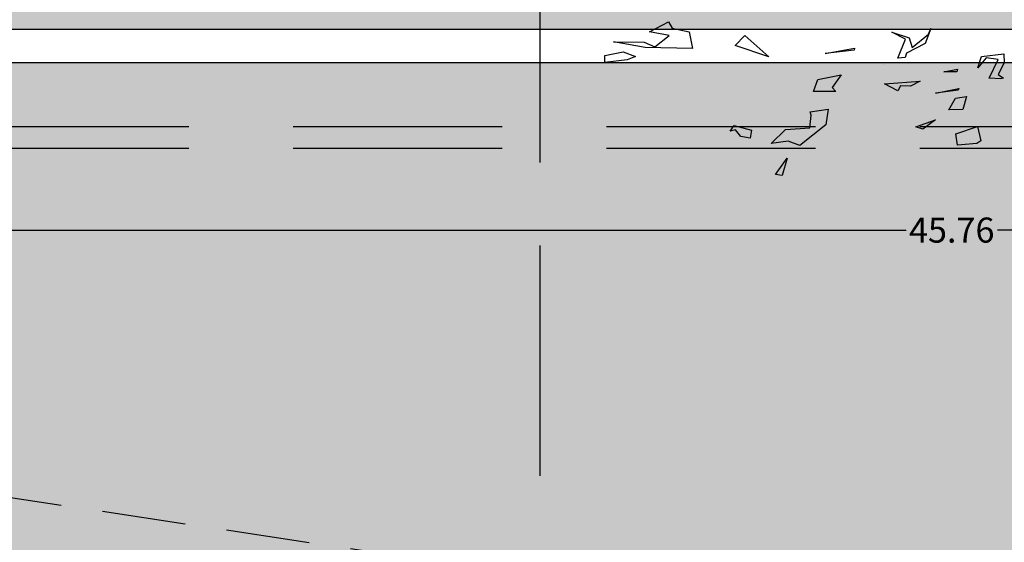
# Model space of a CAD drawing. Units: millimetres. Extents: x 2266 to 6464, y 106 to 1557.
# Drawn here: x 3213 to 3219, y 284 to 287 of the extents above; entities that cross this region are included whole.
import ezdxf

# ---------------------------------------------------------------- set-up
doc = ezdxf.new("R2010")
doc.units = ezdxf.units.MM
doc.header["$PDMODE"] = 35
doc.linetypes.add('DASHED', pattern=[0.75, 0.5, -0.25])
doc.linetypes.add('TRAZOS2', pattern=[0.375, 0.25, -0.125])
for name, color, linetype in [('ACOTACION', 246, 'Continuous'), ('EJES_ESTRUCTURA', 154, 'TRAZOS2'), ('TEXTURAS URBANIZACION', 251, 'Continuous'), ('URBANIZACION', 250, 'Continuous'), ('VEGETACION', 57, 'Continuous'), ('VERDE', 67, 'Continuous')]:
    doc.layers.add(name, color=color, linetype=linetype)
doc.styles.add('arial', font='GOTHIC.TTF', dxfattribs={"width": 0.8})
doc.styles.get("Standard").update_dxf_attribs({"font": 'GOTHIC.TTF'})
doc.dimstyles.new('CARLOS', dxfattribs={"dimtxt": 0.35, "dimasz": 0.08, "dimexe": 0.04, "dimexo": 0.08, "dimgap": 0.02, "dimtad": 0, "dimzin": 0, "dimdsep": 46, "dimtxsty": 'arial', "dimblk1": 'ARCHTICK', "dimblk2": 'ARCHTICK', "dimsah": 1, "dimcen": 0.04, "dimdle": 0.04, "dimclrd": 256, "dimclre": 256, "dimclrt": 256, "dimadec": 0, "dimazin": 0, "dimtfac": 1, "dimtix": 1, "dimtofl": 0, "dimtmove": 2, "dimatfit": 3, "dimldrblk": 'ARCHTICK', "dimfxl": 1, "dimtolj": 1, "dimtzin": 0, "dimlwd": -1, "dimarcsym": 0})

# ---------------------------------------------------------------- blocks, each defined once
blk = doc.blocks.new('a1')
at = {"layer": 'VERDE'}
for p, q in [((1714.5688, -470.396), (1714.5985, -470.3948)), ((1714.578, -470.4709), (1714.5688, -470.396)), ((1714.5985, -470.3948), (1714.6379, -470.4141)), ((1714.6379, -470.4141), (1714.6503, -470.3968)), ((1714.6503, -470.3968), (1714.6523, -470.4059)), ((1714.5882, -470.4144), (1714.5823, -470.4552)), ((1714.6508, -470.4452), (1714.5882, -470.4144)), ((1714.6523, -470.4059), (1714.6508, -470.4452)), ((1714.6523, -470.4059), (1714.6508, -470.4452)), ((1714.5823, -470.4552), (1714.6155, -470.4829)), ((1714.6155, -470.4829), (1714.578, -470.4709)), ((1714.8126, -470.4835), (1714.8605, -470.4728)), ((1714.8365, -470.5563), (1714.8126, -470.4835)), ((1714.8605, -470.4728), (1714.8694, -470.4856)), ((1714.8694, -470.4856), (1714.8751, -470.5507)), ((1714.8694, -470.4856), (1714.8751, -470.5507)), ((1714.7114, -470.5211), (1714.7551, -470.5333)), ((1714.717, -470.5579), (1714.7114, -470.5211)), ((1714.6205, -470.5513), (1714.6292, -470.5532)), ((1714.6292, -470.5969), (1714.6205, -470.5513)), ((1714.6292, -470.5532), (1714.6292, -470.5969)), ((1714.6292, -470.5532), (1714.6292, -470.5969)), ((1714.6845, -470.546), (1714.6904, -470.5488)), ((1714.7, -470.6248), (1714.6845, -470.546)), ((1714.6904, -470.5488), (1714.7, -470.6248)), ((1714.6904, -470.5488), (1714.7, -470.6248)), ((1714.7563, -470.5803), (1714.717, -470.5579)), ((1714.7551, -470.5333), (1714.7563, -470.5803)), ((1714.7551, -470.5333), (1714.7563, -470.5803)), ((1714.8751, -470.5507), (1714.8365, -470.5563)), ((1714.7903, -470.6243), (1714.8208, -470.6671)), ((1714.8135, -470.69), (1714.7903, -470.6243)), ((1714.4833, -470.6403), (1714.5336, -470.6589)), ((1714.5031, -470.6475), (1714.4833, -470.6403)), ((1714.547, -470.7022), (1714.5031, -470.6475)), ((1714.5336, -470.6589), (1714.567, -470.7222)), ((1714.6603, -470.6763), (1714.6776, -470.7078)), ((1714.6692, -470.7957), (1714.6603, -470.6763)), ((1714.8208, -470.6671), (1714.8135, -470.69)), ((1714.8208, -470.6671), (1714.8135, -470.69)), ((1714.496, -470.7706), (1714.5148, -470.7123)), ((1714.5193, -470.7249), (1714.496, -470.7706)), ((1714.5148, -470.7123), (1714.547, -470.7022)), ((1714.5833, -470.7509), (1714.5193, -470.7249)), ((1714.567, -470.7222), (1714.5808, -470.7266)), ((1714.5808, -470.7266), (1714.5833, -470.7509)), ((1714.5808, -470.7266), (1714.5833, -470.7509)), ((1714.6776, -470.7078), (1714.6765, -470.7414)), ((1714.6776, -470.7078), (1714.6765, -470.7414)), ((1714.6928, -470.751), (1714.6692, -470.7957)), ((1714.6765, -470.7414), (1714.6928, -470.751)), ((1714.6053, -470.7961), (1714.6053, -470.7961)), ((1714.55, -470.8956), (1714.5568, -470.8975)), ((1714.5675, -470.994), (1714.55, -470.8956)), ((1714.5568, -470.8975), (1714.5675, -470.994)), ((1714.5568, -470.8975), (1714.5675, -470.994)), ((1714.6391, -470.9405), (1714.6813, -470.9711)), ((1714.6546, -471.0193), (1714.6391, -470.9405)), ((1714.6813, -470.9711), (1714.6952, -470.9582)), ((1714.6952, -470.9582), (1714.6952, -471.0333)), ((1714.6952, -470.9582), (1714.6952, -471.0333)), ((1714.7547, -470.984), (1714.8063, -470.9922)), ((1714.7633, -471.0449), (1714.7547, -470.984)), ((1714.8063, -470.9922), (1714.8757, -471.0791)), ((1714.6952, -471.0333), (1714.6546, -471.0193)), ((1714.7748, -471.0409), (1714.7633, -471.0449)), ((1714.8173, -471.0462), (1714.7748, -471.0409)), ((1714.8226, -471.1274), (1714.8173, -471.0462)), ((1714.8757, -471.0791), (1714.8614, -471.1187)), ((1714.8757, -471.0791), (1714.8614, -471.1187)), ((1714.8614, -471.1187), (1714.8689, -471.1751)), ((1714.919, -471.1217), (1714.9768, -471.1388)), ((1714.9733, -471.1604), (1714.919, -471.1217)), ((1714.8689, -471.1751), (1714.8226, -471.1274)), ((1714.9768, -471.1388), (1714.9733, -471.1604)), ((1714.9768, -471.1388), (1714.9733, -471.1604)), ((1714.5068, -471.2636), (1714.5789, -471.1834)), ((1714.5789, -471.1834), (1714.5403, -471.2955)), ((1714.5789, -471.1834), (1714.5403, -471.2955)), ((1714.8084, -471.2998), (1714.8251, -471.241)), ((1714.8251, -471.241), (1714.8515, -471.2458)), ((1714.8515, -471.2458), (1714.8454, -471.2775)), ((1714.8515, -471.2458), (1714.8454, -471.2775)), ((1714.5403, -471.2955), (1714.5068, -471.2636)), ((1714.8454, -471.2775), (1714.8237, -471.2944)), ((1714.8284, -471.3131), (1714.8084, -471.2998)), ((1714.8237, -471.2944), (1714.8284, -471.3131)), ((1714.4827, -471.5071), (1714.4951, -471.4498)), ((1714.4951, -471.4498), (1714.5511, -471.4393)), ((1714.5511, -471.4393), (1714.5474, -471.5981)), ((1714.5511, -471.4393), (1714.5474, -471.5981)), ((1714.4618, -471.5194), (1714.4827, -471.5071)), ((1714.4952, -471.5827), (1714.4618, -471.5194)), ((1714.5077, -471.5167), (1714.4952, -471.5827)), ((1714.545, -471.5651), (1714.5077, -471.5167)), ((1714.5301, -471.6011), (1714.545, -471.5651)), ((1714.5474, -471.5981), (1714.5287, -471.7038)), ((1714.5287, -471.7038), (1714.5301, -471.6011)), ((1714.5623, -471.6716), (1714.5777, -471.6299)), ((1714.5777, -471.6299), (1714.5891, -471.6585)), ((1714.5746, -471.7325), (1714.5623, -471.6716)), ((1714.5891, -471.6585), (1714.5979, -471.7323)), ((1714.5891, -471.6585), (1714.5979, -471.7323)), ((1714.5979, -471.7323), (1714.5746, -471.7325))]:
    blk.add_line(p, q, dxfattribs=at)
blk = doc.blocks.new('_DOTSMALL')
at = {"color": 0, "linetype": 'ByBlock', "const_width": 0.5}
blk.add_lwpolyline([(-0.0625, 0, 1), (0.0625, 0, 1)], format="xyb", close=True, dxfattribs=at)
blk = doc.blocks.new('*D80')
at = {"layer": 'ACOTACION', "lineweight": -2, "transparency": 16777216}
for p, q in [((3195.523, 286.954), (3195.523, 285.994)), ((3241.2814, 286.954), (3241.2814, 285.994))]:
    blk.add_line(p, q, dxfattribs=at)
at = {"layer": 'ACOTACION', "transparency": 16777216}
for p, q in [((3195.483, 286.034), (3218.129, 286.034)), ((3241.3214, 286.034), (3218.6753, 286.034))]:
    blk.add_line(p, q, dxfattribs=at)
at = {"layer": 'Defpoints', "color": 0, "transparency": 16777216}
for p in [(3195.523, 287.034), (3241.2814, 287.034), (3195.523, 286.034)]:
    blk.add_point(p, dxfattribs=at)
at = {"layer": 'ACOTACION', "transparency": 16777216, "xscale": 0.08, "yscale": 0.08, "zscale": 0.08, "rotation": 180}
blk.add_blockref('_DOTSMALL', (3195.523, 286.034), dxfattribs=at)
at = {"layer": 'ACOTACION', "transparency": 16777216, "xscale": 0.08, "yscale": 0.08, "zscale": 0.08}
blk.add_blockref('_DOTSMALL', (3241.2814, 286.034), dxfattribs=at)
at = {"layer": 'ACOTACION', "transparency": 16777216, "insert": (3218.4022, 286.034), "char_height": 0.15, "attachment_point": 5}
blk.add_mtext('\\A1;45.76', dxfattribs=at)
blk = doc.blocks.new('_ARCHTICK')
at = {"color": 0, "linetype": 'ByBlock', "const_width": 0.15}
blk.add_lwpolyline([(-0.5, -0.5), (0.5, 0.5)], dxfattribs=at)
blk = doc.blocks.new('A$C67E64E35')
at = {"layer": 'TEXTURAS URBANIZACION'}
blk.add_hatch(color=254, dxfattribs=at).paths.add_polyline_path([(85.1609, 14.6614), (80.7711, 12.127), (80.7711, 1), (80.4711, 1), (80.4711, 20.65), (78.4711, 20.65), (78.4711, 3), (20.0582, 3), (20.0582, 0.5394), (25.6102, 0.5646), (71.655, -11.9076), (85.659, -15.9603)])
at = {"layer": 'VEGETACION'}
h = blk.add_hatch(dxfattribs=at)
h.set_pattern_fill('DOTS', color=256, scale=0.05, angle=270, style=0)
h.set_pattern_definition([(270, (-3175.472754, -284.03397), (0.079375, -0.0396875), [0, -0.079375])])
h.paths.add_polyline_path([(65.6086, 3.2), (65.6086, 6.4), (20.0503, 6.4), (20.0503, 3.2)])
for p, q in [((65.6086, 3.2), (20.0503, 3.2)), ((65.8086, 3), (20.0503, 3))]:
    blk.add_line(p, q)
at = {"layer": 'EJES_ESTRUCTURA', "ltscale": 5}
for p, q in [((40.467, -4.9665), (40.467, 55.9978)), ((-11.6355, 2.6206), (89.6335, 2.6206))]:
    blk.add_line(p, q, dxfattribs=at)
at = {"layer": 'URBANIZACION', "linetype": 'DASHED'}
blk.add_line((20.0503, 3), (47.1252, -1.0807), dxfattribs=at)
at = {"layer": 'VERDE', "xscale": 1.784999999999968, "yscale": 1.784999999999968, "zscale": 1.784999999999968, "rotation": 270}
blk.add_blockref('a1', (882.8971, 3063.5599), dxfattribs=at)
at = {"layer": 'ACOTACION'}
dim = blk.add_linear_dim(base=(20.0503, 2), p1=(65.8086, 3), p2=(20.0503, 3), dimstyle='CARLOS', dxfattribs=at)
dim.commit()
dim.dimension.update_dxf_attribs({"geometry": '*D80', "text_midpoint": (42.9294, 2), "insert": (-3175.4728, -284.034)})

msp = doc.modelspace()

# ---------------------------------------------------------------- linework, layer by layer
at = {"layer": 'EJES_ESTRUCTURA', "ltscale": 5}
for p, q in [((3215.9397, 278.9378), (3215.9397, 339.9021)), ((3215.9397, 278.9378), (3215.9397, 339.9021)), ((3163.8373, 286.5249), (3265.1063, 286.5249)), ((3163.8373, 286.5249), (3265.1063, 286.5249))]:
    msp.add_line(p, q, dxfattribs=at)

# ---------------------------------------------------------------- block references
msp.add_blockref('A$C67E64E35', (3175.4728, 284.034))

doc.saveas('drawing.dxf')
